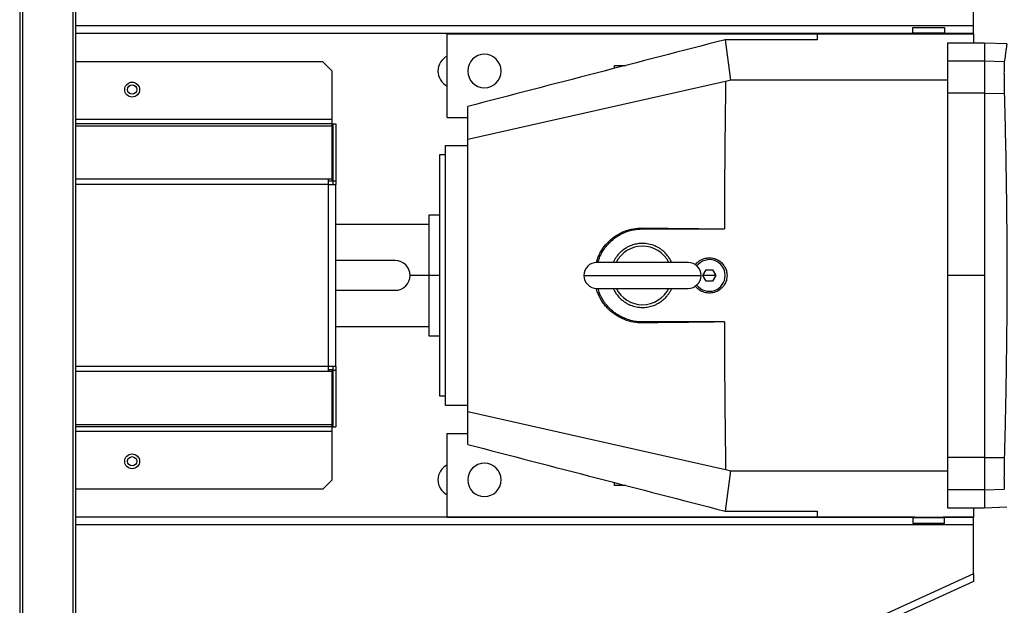
# Model space of a CAD drawing. Units: millimetres. Extents: x -8246 to 11353, y -12905 to 11723.
# Drawn here: x 303 to 832, y -11707 to -11392 of the extents above; entities that cross this region are included whole.
import ezdxf

# ---------------------------------------------------------------- set-up
doc = ezdxf.new("R2010")
doc.units = ezdxf.units.MM

msp = doc.modelspace()

# ---------------------------------------------------------------- linework, layer by layer
at = {"color": 7, "linetype": 'Continuous', "lineweight": 25}
for p, q in [((304.22, -10359.58), (304.22, -12699.58)), ((331.22, -10359.58), (331.22, -12699.58)), ((302.72, -10361.08), (302.72, -12698.08)), ((332.72, -10361.08), (332.72, -12698.08)), ((815.72, -11395.33), (815.72, -11368.96)), ((815.72, -11395.33), (332.72, -11395.33)), ((783.22, -11399.08), (783.22, -11396.08)), ((783.22, -11396.08), (800.22, -11396.08)), ((800.22, -11396.08), (800.22, -11399.08)), ((815.72, -11399.43), (815.72, -11395.33)), ((783.97, -11399.43), (332.72, -11399.43)), ((532.72, -11444.58), (532.72, -11399.58)), ((532.72, -11399.58), (731.72, -11399.58)), ((682.14, -11402.78), (685.01, -11424.53)), ((731.72, -11402.78), (682.14, -11402.78)), ((731.72, -11399.58), (731.72, -11402.78)), ((731.72, -11399.58), (815.72, -11399.58)), ((783.22, -11399.08), (800.22, -11399.08)), ((783.97, -11399.58), (783.97, -11399.08)), ((799.47, -11399.08), (799.47, -11399.58)), ((815.72, -11399.43), (799.47, -11399.43)), ((815.72, -11399.58), (815.72, -11399.43)), ((815.72, -11399.58), (815.72, -11404.58)), ((821.72, -11404.58), (801.72, -11404.58)), ((801.72, -11404.58), (801.72, -11414.29)), ((833.76, -11405), (821.72, -11404.58)), ((821.72, -11404.58), (821.72, -11414.29)), ((465.72, -11414.58), (332.72, -11414.58)), ((470.72, -11419.58), (465.72, -11414.58)), ((622.72, -11418.15), (622.72, -11416.58)), ((622.72, -11416.58), (628.77, -11416.58)), ((821.72, -11414.29), (801.72, -11414.29)), ((801.72, -11414.29), (801.72, -11431.55)), ((832.36, -11414.65), (821.72, -11414.29)), ((821.72, -11414.29), (821.72, -11431.55)), ((470.72, -11445.68), (470.72, -11419.58)), ((682.44, -11425.24), (543.72, -11456.46)), ((685.01, -11424.53), (682.44, -11425.24)), ((801.72, -11424.53), (685.01, -11424.53)), ((821.72, -11431.55), (801.72, -11431.55)), ((801.72, -11431.55), (801.72, -11529.58)), ((821.72, -11431.55), (832.36, -11431.62)), ((821.72, -11431.55), (821.72, -11529.58)), ((543.72, -11456.46), (543.72, -11438.65)), ((532.72, -11444.58), (543.72, -11444.58)), ((470.72, -11445.68), (332.72, -11445.68)), ((470.72, -11448.08), (332.72, -11448.08)), ((470.72, -11449.22), (332.72, -11449.22)), ((470.72, -11448.08), (470.72, -11445.68)), ((470.72, -11449.22), (470.72, -11448.08)), ((470.72, -11477.82), (470.72, -11449.22)), ((471.22, -11448.08), (471.22, -11478.58)), ((471.22, -11448.08), (472.72, -11448.08)), ((472.72, -11448.08), (472.72, -11478.58)), ((531.72, -11459.58), (543.72, -11459.58)), ((531.72, -11599.58), (531.72, -11459.58)), ((543.72, -11602.71), (543.72, -11456.46)), ((528.72, -11594.58), (528.72, -11464.58)), ((528.72, -11464.58), (531.72, -11464.58)), ((468.82, -11477.82), (332.72, -11477.82)), ((468.82, -11480.58), (332.72, -11480.58)), ((468.82, -11480.58), (468.82, -11477.82)), ((470.72, -11477.82), (468.82, -11477.82)), ((470.72, -11478.88), (468.82, -11478.88)), ((468.82, -11578.59), (468.82, -11480.58)), ((468.82, -11480.58), (472.72, -11480.58)), ((470.72, -11477.82), (470.72, -11478.88)), ((471.22, -11478.58), (472.72, -11478.58)), ((471.22, -11478.58), (471.22, -11480.58)), ((472.72, -11478.58), (472.72, -11480.58)), ((472.72, -11578.59), (472.72, -11480.58)), ((528.72, -11497.08), (522.72, -11497.08)), ((522.72, -11497.08), (522.72, -11529.58)), ((522.72, -11502.08), (472.72, -11502.08)), ((637.72, -11504.04), (637.72, -11504.57)), ((637.72, -11504.57), (681.76, -11504.57)), ((504.72, -11521.58), (472.72, -11521.58)), ((662.22, -11522.58), (613.22, -11522.58)), ((522.72, -11529.58), (512.72, -11529.58)), ((528.72, -11529.58), (522.72, -11529.58)), ((522.72, -11529.58), (522.72, -11562.08)), ((606.22, -11529.58), (669.22, -11529.58)), ((670.26, -11529.58), (671.99, -11526.58)), ((671.99, -11532.58), (670.26, -11529.58)), ((673.72, -11529.58), (670.26, -11529.58)), ((671.99, -11526.58), (675.45, -11526.58)), ((677.19, -11529.58), (673.72, -11529.58)), ((675.45, -11526.58), (677.19, -11529.58)), ((677.19, -11529.58), (675.45, -11532.58)), ((821.72, -11529.58), (801.72, -11529.58)), ((801.72, -11529.58), (801.72, -11627.62)), ((821.72, -11529.58), (821.72, -11627.62)), ((675.45, -11532.58), (671.99, -11532.58)), ((472.72, -11537.58), (504.72, -11537.58)), ((613.22, -11536.58), (662.22, -11536.58)), ((681.76, -11554.6), (637.72, -11554.6)), ((637.72, -11555.12), (637.72, -11554.6)), ((472.72, -11557.08), (522.72, -11557.08)), ((522.72, -11562.08), (528.72, -11562.08)), ((468.82, -11578.59), (332.72, -11578.59)), ((468.82, -11581.35), (332.72, -11581.35)), ((472.72, -11578.59), (468.82, -11578.59)), ((468.82, -11581.35), (468.82, -11578.59)), ((470.72, -11580.29), (468.82, -11580.29)), ((470.72, -11581.35), (468.82, -11581.35)), ((470.72, -11580.29), (470.72, -11581.35)), ((470.72, -11609.94), (470.72, -11581.35)), ((471.22, -11578.59), (471.22, -11580.59)), ((471.22, -11580.59), (472.72, -11580.59)), ((471.22, -11580.59), (471.22, -11611.08)), ((472.72, -11578.59), (472.72, -11580.59)), ((472.72, -11580.59), (472.72, -11611.08)), ((531.72, -11594.58), (528.72, -11594.58)), ((543.72, -11599.58), (531.72, -11599.58)), ((543.72, -11602.71), (682.44, -11633.93)), ((543.72, -11620.51), (543.72, -11602.71)), ((470.72, -11609.94), (332.72, -11609.94)), ((470.72, -11611.08), (332.72, -11611.08)), ((470.72, -11613.48), (332.72, -11613.48)), ((470.72, -11611.08), (470.72, -11609.94)), ((470.72, -11613.48), (470.72, -11611.08)), ((470.72, -11639.58), (470.72, -11613.48)), ((471.22, -11611.08), (472.72, -11611.08)), ((532.72, -11659.58), (532.72, -11614.58)), ((532.72, -11614.58), (543.72, -11614.58)), ((821.72, -11627.62), (801.72, -11627.62)), ((801.72, -11627.62), (801.72, -11644.88)), ((821.72, -11627.62), (832.36, -11627.54)), ((821.72, -11627.62), (821.72, -11644.88)), ((685.01, -11634.63), (682.14, -11656.38)), ((682.44, -11633.93), (685.01, -11634.63)), ((685.01, -11634.63), (801.72, -11634.63)), ((465.72, -11644.58), (470.72, -11639.58)), ((622.72, -11642.58), (622.72, -11641.01)), ((465.72, -11644.58), (332.72, -11644.58)), ((628.77, -11642.58), (622.72, -11642.58)), ((821.72, -11644.88), (801.72, -11644.88)), ((801.72, -11644.88), (801.72, -11654.58)), ((821.72, -11644.88), (832.36, -11644.51)), ((821.72, -11644.88), (821.72, -11654.58)), ((682.14, -11656.38), (731.72, -11656.38)), ((731.72, -11656.38), (731.72, -11659.58)), ((801.72, -11654.58), (821.72, -11654.58)), ((815.72, -11654.58), (815.72, -11659.58)), ((821.72, -11654.58), (833.76, -11654.16)), ((783.97, -11659.73), (332.72, -11659.73)), ((532.72, -11659.58), (731.72, -11659.58)), ((731.72, -11659.58), (815.72, -11659.58)), ((783.22, -11660.08), (783.22, -11663.08)), ((800.22, -11660.08), (783.22, -11660.08)), ((783.97, -11659.58), (783.97, -11660.08)), ((799.47, -11660.08), (799.47, -11659.58)), ((815.72, -11659.73), (799.47, -11659.73)), ((800.22, -11663.08), (800.22, -11660.08)), ((815.72, -11659.73), (815.72, -11659.58)), ((815.72, -11663.84), (815.72, -11659.73)), ((815.72, -11663.84), (332.72, -11663.84)), ((800.22, -11663.08), (783.22, -11663.08)), ((815.72, -11690.2), (815.72, -11663.84)), ((815.72, -11690.2), (397.72, -11880.71)), ((815.72, -11694.3), (397.72, -11884.82)), ((815.72, -11690.2), (815.72, -11694.3))]:
    msp.add_line(p, q, dxfattribs=at)
for centre, radius in [((363.22, -11429.58), 4), ((363.22, -11429.58), 2.5), ((363.22, -11629.58), 4), ((363.22, -11629.58), 2.5)]:
    msp.add_circle(centre, radius, dxfattribs=at)
for centre, radius, start, end in [((536.72, -11419.58), 9, 116.3878, 243.6122), ((552.72, -11419.58), 9, 90, 270), ((552.72, -11419.58), 9, 270, 90), ((637.72, -11529.58), 15.75, 26.1114, 153.8886), ((504.72, -11529.58), 8, 0, 90), ((613.22, -11529.58), 7, 90, 180), ((662.22, -11529.58), 7, 0, 90), ((673.72, -11529.58), 8.5, 0, 142.6927), ((504.72, -11529.58), 8, 270, 0), ((613.22, -11529.58), 7, 180, 270), ((662.22, -11529.58), 7, 270, 0), ((673.72, -11529.58), 8.5, 217.3073, 0), ((637.72, -11529.58), 15.75, 206.1114, 333.8886), ((552.72, -11639.58), 9, 90, 270), ((552.72, -11639.58), 9, 270, 90), ((536.72, -11639.58), 9, 116.3878, 243.6122)]:
    msp.add_arc(centre, radius, start, end, dxfattribs=at)
for centre, major_axis, ratio, start_param, end_param in [((6197.76, -11578.01), (12046.16, 2410.42), 0.113516, 2.023555, 2.03652), ((813.38, -11529.58), (0, 1000), 0.131652, 1.466259, 1.54578), ((6634.66, -11529.58), (83658.49, -998.93), 0.000552, 4.640651, 4.641178), ((6634.66, -11529.58), (83658.49, 998.93), 0.000552, 1.642007, 1.642535), ((813.38, -11529.58), (0, 1000), 0.131652, 1.595813, 1.675333), ((6197.76, -11481.16), (12046.16, -2410.42), 0.113516, 4.246666, 4.25963)]:
    msp.add_ellipse(centre, major_axis=major_axis, ratio=ratio, start_param=start_param, end_param=end_param, dxfattribs=at)
for points, knots in [([(833.74, -11405), (833.73, -11405.07), (833.71, -11405.21), (833.53, -11406.37), (833.24, -11408.27), (832.86, -11410.94), (832.53, -11413.4), (832.36, -11414.65)], [0, 0, 0, 0, 0.193176, 0.392712, 0.592302, 0.792145, 1, 1, 1, 1]), ([(832.36, -11414.65), (832.33, -11414.91), (832.28, -11415.41), (832.23, -11416.75), (832.2, -11418.44), (832.19, -11420.51), (832.2, -11422.89), (832.23, -11425.58), (832.28, -11428.49), (832.33, -11430.58), (832.36, -11431.62)], [0, 0, 0, 0, 0.126381, 0.252709, 0.376436, 0.500007, 0.623508, 0.747292, 0.873586, 1, 1, 1, 1]), ([(832.36, -11431.62), (832.51, -11437.69), (832.82, -11449.88), (833.19, -11468.33), (833.48, -11486.87), (833.67, -11505.18), (833.75, -11523.22), (833.74, -11540.74), (833.63, -11558.16), (833.43, -11575.33), (833.15, -11592.6), (832.8, -11609.99), (832.51, -11621.62), (832.36, -11627.54)], [0, 0, 0, 0, 0.093969, 0.1887, 0.283414, 0.377479, 0.467796, 0.55794, 0.643958, 0.732907, 0.819844, 0.908305, 1, 1, 1, 1]), ([(612.97, -11522.67), (613.25, -11521.63), (613.75, -11519.76), (615.02, -11517.26), (616.78, -11514.37), (619.51, -11511.15), (623.45, -11508), (627.95, -11505.69), (632.79, -11504.25), (636.09, -11504.11), (637.72, -11504.04)], [0, 0, 0, 0, 0.094604, 0.171052, 0.247673, 0.395872, 0.54513, 0.698453, 0.851595, 1, 1, 1, 1]), ([(613.76, -11522.58), (614.03, -11521.72), (614.52, -11520.1), (615.64, -11517.78), (616.83, -11515.77), (618.3, -11513.77), (619.9, -11511.98), (621.61, -11510.42), (623.17, -11509.22), (624.73, -11508.18), (626.39, -11507.25), (629.1, -11506.02), (632.86, -11504.84), (636.13, -11504.66), (637.72, -11504.57)], [0, 0, 0, 0, 0.084363, 0.157937, 0.239253, 0.302133, 0.389689, 0.461845, 0.51804, 0.573621, 0.636828, 0.695055, 0.851702, 1, 1, 1, 1]), ([(653.42, -11522.58), (653.24, -11522.18), (652.75, -11521.1), (651.61, -11519.32), (650.08, -11517.52), (648.41, -11516.04), (646.92, -11514.99), (645.56, -11514.23), (643.65, -11513.35), (641.07, -11512.57), (638.39, -11512.32), (636.42, -11512.39), (635.11, -11512.54), (633.78, -11512.8), (632.45, -11513.17), (631.02, -11513.69), (629.38, -11514.48), (627.47, -11515.68), (625.67, -11517.22), (624.2, -11518.88), (623.15, -11520.38), (622.45, -11521.6), (622.13, -11522.33), (622.02, -11522.58)], [0, 0, 0, 0, 0.033293, 0.090126, 0.158975, 0.211874, 0.257934, 0.297149, 0.329516, 0.417018, 0.499846, 0.532456, 0.565818, 0.599931, 0.634794, 0.670408, 0.715077, 0.77191, 0.840891, 0.893679, 0.9397, 0.978954, 1, 1, 1, 1]), ([(666.12, -11523.94), (666.41, -11523.57), (667.06, -11522.71), (668.41, -11521.64), (670.06, -11520.75), (671.87, -11520.19), (673.11, -11520.12), (673.72, -11520.08)], [0, 0, 0, 0, 0.157002, 0.36469, 0.578501, 0.792312, 1, 1, 1, 1]), ([(673.72, -11520.08), (674.51, -11520.14), (676.11, -11520.25), (678.34, -11521.18), (680.31, -11522.56), (681.26, -11523.83), (681.72, -11524.46)], [0, 0, 0, 0, 0.248319, 0.503256, 0.753152, 1, 1, 1, 1]), ([(681.72, -11524.46), (682.16, -11525.27), (683.03, -11526.87), (683.16, -11528.69), (683.22, -11529.58)], [0, 0, 0, 0, 0.505721, 1, 1, 1, 1]), ([(683.22, -11529.58), (683.16, -11530.48), (683.03, -11532.29), (682.16, -11533.89), (681.72, -11534.7)], [0, 0, 0, 0, 0.494279, 1, 1, 1, 1]), ([(681.72, -11534.7), (681.11, -11535.5), (679.85, -11537.11), (677.12, -11538.62), (674.1, -11539.24), (671, -11538.87), (668.29, -11537.5), (666.59, -11536.17), (666.12, -11535.26), (666.11, -11535.24)], [0, 0, 0, 0, 0.163747, 0.331876, 0.49873, 0.663534, 0.832501, 0.995981, 1, 1, 1, 1]), ([(637.72, -11555.12), (636.09, -11555.05), (632.79, -11554.91), (627.95, -11553.47), (623.45, -11551.16), (620.15, -11548.53), (617.88, -11546.09), (615.83, -11543.41), (614.2, -11540.38), (613.18, -11537.78), (612.93, -11536.74), (612.88, -11536.55)], [0, 0, 0, 0, 0.148484, 0.301709, 0.455114, 0.604453, 0.678763, 0.752911, 0.905859, 0.982519, 1, 1, 1, 1]), ([(637.72, -11554.6), (636.67, -11554.56), (634.53, -11554.48), (631.31, -11553.83), (628.45, -11552.87), (625.92, -11551.68), (623.92, -11550.48), (621.91, -11549.01), (620.13, -11547.42), (618.57, -11545.7), (617.37, -11544.14), (616.33, -11542.57), (615.41, -11540.91), (614.44, -11538.88), (614.05, -11537.36), (613.81, -11536.44)], [0, 0, 0, 0, 0.097629, 0.198965, 0.304006, 0.377264, 0.458272, 0.520775, 0.608112, 0.679858, 0.73587, 0.791302, 0.854255, 0.912273, 1, 1, 1, 1]), ([(622.03, -11536.58), (622.21, -11536.98), (622.7, -11538.07), (623.84, -11539.84), (625.37, -11541.65), (627.03, -11543.12), (628.53, -11544.17), (629.88, -11544.93), (631.79, -11545.81), (634.38, -11546.62), (636.63, -11546.74), (637.72, -11546.81)], [0, 0, 0, 0, 0.066607, 0.180307, 0.318049, 0.423878, 0.516026, 0.594481, 0.659234, 0.834292, 1, 1, 1, 1]), ([(637.72, -11546.81), (638.15, -11546.8), (639.02, -11546.78), (640.34, -11546.62), (641.67, -11546.37), (643, -11545.99), (644.43, -11545.47), (646.07, -11544.69), (647.98, -11543.49), (649.78, -11541.95), (651.25, -11540.28), (652.29, -11538.78), (652.99, -11537.56), (653.31, -11536.84), (653.43, -11536.58)], [0, 0, 0, 0, 0.0652, 0.131903, 0.200108, 0.269814, 0.341019, 0.430328, 0.54396, 0.68188, 0.787424, 0.879438, 0.957922, 1, 1, 1, 1]), ([(832.36, -11627.54), (832.33, -11628.59), (832.28, -11630.67), (832.23, -11633.59), (832.2, -11636.27), (832.19, -11638.65), (832.2, -11640.72), (832.23, -11642.42), (832.28, -11643.75), (832.33, -11644.26), (832.36, -11644.51)], [0, 0, 0, 0, 0.126381, 0.252709, 0.376436, 0.500007, 0.623508, 0.747292, 0.873586, 1, 1, 1, 1])]:
    msp.add_open_spline(points, degree=3, knots=knots, dxfattribs=at)

doc.saveas('drawing.dxf')
